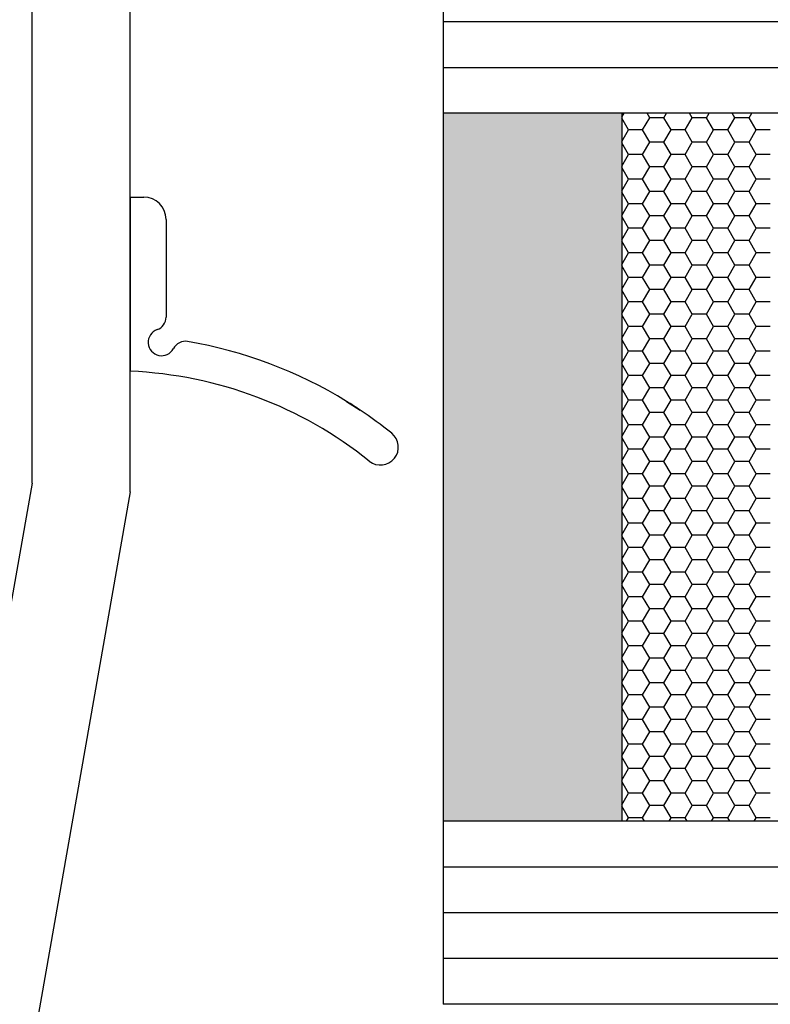
# Model space of a CAD drawing. Units: inches. Extents: x -8777 to 12680, y -11685 to 473.
# Drawn here: x 241 to 258, y -186 to -164 of the extents above; entities that cross this region are included whole.
import ezdxf

# ---------------------------------------------------------------- set-up
doc = ezdxf.new("R2010")
doc.units = ezdxf.units.IN
doc.header["$MEASUREMENT"] = 0
doc.layers.add('1', color=7, linetype='Continuous')
doc.layers.add('DIM', color=7, linetype='Continuous')
doc.styles.add('Handlet', font='dim.shx', dxfattribs={"width": 0.9})
doc.dimstyles.new('CM', dxfattribs={"dimscale": 20, "dimtxt": 0.18, "dimasz": 0.25, "dimexe": 0.18, "dimexo": 0.125, "dimgap": 0.09, "dimtad": 1, "dimdec": 0, "dimzin": 0, "dimdsep": 46, "dimtxsty": 'Handlet', "dimcen": 0.09, "dimclrd": 1, "dimclre": 1, "dimclrt": 3, "dimadec": 0, "dimazin": 0, "dimtfac": 1, "dimtdec": 0, "dimtofl": 0, "dimtmove": 0, "dimatfit": 3, "dimfxl": 1, "dimtolj": 1, "dimtzin": 0, "dimarcsym": 0})

msp = doc.modelspace()

# ---------------------------------------------------------------- hatches: boundary and pattern name
at = {"layer": 'DIM', "linetype": 'Continuous'}
h = msp.add_hatch(color=253, dxfattribs=at)
h.dxf.hatch_style = 1
h.paths.add_polyline_path([(254.261815, -181.912151), (254.261815, -166.059265), (250.261815, -166.059265), (250.261815, -181.912151)])

# ---------------------------------------------------------------- linework, layer by layer
at = {"color": 7, "linetype": 'Continuous'}
for p, q in [((243.261815, -174.538653), (243.261815, -134.538653)), ((241.061815, -174.346178), (241.061815, -141.538653)), ((243.261815, -174.538653), (240.823953, -188.364458))]:
    msp.add_line(p, q, dxfattribs=at)
at = {"color": 3, "linetype": 'Continuous'}
msp.add_line((250.261815, -142.012151), (250.261815, -186.012151), dxfattribs=at)
at = {"color": 4, "linetype": 'Continuous'}
for p, q in [((288.382282, -166.059265), (250.261815, -166.059265)), ((288.382282, -181.912151), (250.261815, -181.912151)), ((288.382282, -186.012151), (250.261815, -186.012151))]:
    msp.add_line(p, q, dxfattribs=at)
at = {"color": 2, "linetype": 'Continuous'}
msp.add_line((254.261815, -166.059265), (254.261815, -181.912151), dxfattribs=at)
msp.add_line((254.261815, -166.059265), (254.261815, -181.912151), dxfattribs=at)
at = {"layer": '1', "color": 253, "linetype": 'Continuous'}
for p, q in [((250.261815, -164.012151), (288.382282, -164.012151)), ((250.261815, -165.035708), (288.382282, -165.035708)), ((250.261815, -182.935708), (288.382282, -182.935708)), ((250.261815, -183.959265), (288.382282, -183.959265)), ((250.261815, -184.982822), (288.382282, -184.982822))]:
    msp.add_line(p, q, dxfattribs=at)
at = {"layer": '1', "color": 2, "linetype": 'Continuous'}
for p, q in [((243.261815, -167.938655), (243.561815, -167.938655)), ((243.261815, -167.938655), (243.261815, -171.838655)), ((244.061815, -168.438655), (244.061815, -170.625813)), ((248.102578, -172.515279), (248.407309, -172.710665))]:
    msp.add_line(p, q, dxfattribs=at)
at = {"layer": '1', "color": 7, "linetype": 'Continuous'}
msp.add_line((241.061815, -174.346178), (240.375467, -178.238653), dxfattribs=at)
at = {"layer": '1', "color": 2, "linetype": 'Continuous'}
for centre, radius, start, end in [((243.561815, -168.438655), 0.5, 0, 90), ((243.761815, -170.625813), 0.3, 289.4712206, 0), ((243.961815, -171.191499), 0.3, 109.4712206, 332.4831483), ((244.49394, -171.468705), 0.3, 80.2919715, 152.4831483), ((242.858253, -181.029799), 10, 58.3699531, 80.2919715), ((242.858253, -181.029799), 9.2, 51.2905759, 87.4858907), ((242.858253, -181.029799), 10, 56.295792, 58.3699531), ((242.858253, -181.029799), 10, 51.2905759, 56.295792), ((248.861815, -173.538655), 0.4, 231.2905759, 51.2905759)]:
    msp.add_arc(centre, radius, start, end, dxfattribs=at)
at = {"layer": 'DIM', "color": 253, "linetype": 'Continuous'}
for p, q in [((254.261815, -166.149449), (254.313883, -166.059265)), ((254.412589, -166.438225), (254.261815, -166.177078)), ((254.730087, -166.438231), (254.888837, -166.163268)), ((254.888839, -166.163262), (254.828796, -166.059265)), ((255.206333, -166.163263), (254.888833, -166.163263)), ((255.206337, -166.163268), (255.266383, -166.059265)), ((255.365089, -166.438225), (255.206339, -166.163262)), ((255.682587, -166.438231), (255.841337, -166.163268)), ((255.841339, -166.163262), (255.781296, -166.059265)), ((256.158833, -166.163263), (255.841333, -166.163263)), ((256.158837, -166.163268), (256.218883, -166.059265)), ((256.317589, -166.438225), (256.158839, -166.163262)), ((256.635087, -166.438231), (256.793837, -166.163268)), ((256.793839, -166.163262), (256.733796, -166.059265)), ((257.111333, -166.163263), (256.793833, -166.163263)), ((257.111337, -166.163268), (257.171383, -166.059265)), ((257.270089, -166.438225), (257.111339, -166.163262)), ((254.261815, -166.699375), (254.412587, -166.438231)), ((254.730083, -166.438226), (254.412583, -166.438226)), ((254.888839, -166.713188), (254.730089, -166.438225)), ((255.206337, -166.713194), (255.365087, -166.438231)), ((255.682583, -166.438226), (255.365083, -166.438226)), ((255.841339, -166.713188), (255.682589, -166.438225)), ((256.158837, -166.713194), (256.317587, -166.438231)), ((256.635083, -166.438226), (256.317583, -166.438226)), ((256.793839, -166.713188), (256.635089, -166.438225)), ((257.111337, -166.713194), (257.270087, -166.438231)), ((257.587583, -166.438226), (257.270083, -166.438226)), ((254.412589, -166.988151), (254.261815, -166.727004)), ((254.730087, -166.988157), (254.888837, -166.713194)), ((255.206333, -166.71319), (254.888833, -166.71319)), ((255.365089, -166.988151), (255.206339, -166.713188)), ((255.682587, -166.988157), (255.841337, -166.713194)), ((256.158833, -166.71319), (255.841333, -166.71319)), ((256.317589, -166.988151), (256.158839, -166.713188)), ((256.635087, -166.988157), (256.793837, -166.713194)), ((257.111333, -166.71319), (256.793833, -166.71319)), ((257.270089, -166.988151), (257.111339, -166.713188)), ((254.261815, -167.249301), (254.412587, -166.988157)), ((254.730083, -166.988153), (254.412583, -166.988153)), ((254.888839, -167.263115), (254.730089, -166.988151)), ((255.206337, -167.26312), (255.365087, -166.988157)), ((255.682583, -166.988153), (255.365083, -166.988153)), ((255.841339, -167.263115), (255.682589, -166.988151)), ((256.158837, -167.26312), (256.317587, -166.988157)), ((256.635083, -166.988153), (256.317583, -166.988153)), ((256.793839, -167.263115), (256.635089, -166.988151)), ((257.111337, -167.26312), (257.270087, -166.988157)), ((257.587583, -166.988153), (257.270083, -166.988153)), ((254.412589, -167.538078), (254.261815, -167.27693)), ((254.730087, -167.538083), (254.888837, -167.26312)), ((255.206333, -167.263116), (254.888833, -167.263116)), ((255.365089, -167.538078), (255.206339, -167.263115)), ((255.682587, -167.538083), (255.841337, -167.26312)), ((256.158833, -167.263116), (255.841333, -167.263116)), ((256.317589, -167.538078), (256.158839, -167.263115)), ((256.635087, -167.538083), (256.793837, -167.26312)), ((257.111333, -167.263116), (256.793833, -167.263116)), ((257.270089, -167.538078), (257.111339, -167.263115)), ((254.261815, -167.799227), (254.412587, -167.538083)), ((254.730083, -167.538079), (254.412583, -167.538079)), ((254.888839, -167.813041), (254.730089, -167.538078)), ((255.206337, -167.813047), (255.365087, -167.538083)), ((255.682583, -167.538079), (255.365083, -167.538079)), ((255.841339, -167.813041), (255.682589, -167.538078)), ((256.158837, -167.813047), (256.317587, -167.538083)), ((256.635083, -167.538079), (256.317583, -167.538079)), ((256.793839, -167.813041), (256.635089, -167.538078)), ((257.111337, -167.813047), (257.270087, -167.538083)), ((257.587583, -167.538079), (257.270083, -167.538079)), ((254.412589, -168.088004), (254.261815, -167.826856)), ((254.730087, -168.08801), (254.888837, -167.813047)), ((255.206333, -167.813042), (254.888833, -167.813042)), ((255.365089, -168.088004), (255.206339, -167.813041)), ((255.682587, -168.08801), (255.841337, -167.813047)), ((256.158833, -167.813042), (255.841333, -167.813042)), ((256.317589, -168.088004), (256.158839, -167.813041)), ((256.635087, -168.08801), (256.793837, -167.813047)), ((257.111333, -167.813042), (256.793833, -167.813042)), ((257.270089, -168.088004), (257.111339, -167.813041)), ((254.261815, -168.349154), (254.412587, -168.08801)), ((254.730083, -168.088005), (254.412583, -168.088005)), ((254.888839, -168.362967), (254.730089, -168.088004)), ((255.206337, -168.362973), (255.365087, -168.08801)), ((255.682583, -168.088005), (255.365083, -168.088005)), ((255.841339, -168.362967), (255.682589, -168.088004)), ((256.158837, -168.362973), (256.317587, -168.08801)), ((256.635083, -168.088005), (256.317583, -168.088005)), ((256.793839, -168.362967), (256.635089, -168.088004)), ((257.111337, -168.362973), (257.270087, -168.08801)), ((257.587583, -168.088005), (257.270083, -168.088005)), ((254.412589, -168.63793), (254.261815, -168.376782)), ((254.730087, -168.637936), (254.888837, -168.362973)), ((255.206333, -168.362968), (254.888833, -168.362968)), ((255.365089, -168.63793), (255.206339, -168.362967)), ((255.682587, -168.637936), (255.841337, -168.362973)), ((256.158833, -168.362968), (255.841333, -168.362968)), ((256.317589, -168.63793), (256.158839, -168.362967)), ((256.635087, -168.637936), (256.793837, -168.362973)), ((257.111333, -168.362968), (256.793833, -168.362968)), ((257.270089, -168.63793), (257.111339, -168.362967)), ((254.261815, -168.89908), (254.412587, -168.637936)), ((254.730083, -168.637931), (254.412583, -168.637931)), ((254.888839, -168.912893), (254.730089, -168.63793)), ((255.206337, -168.912899), (255.365087, -168.637936)), ((255.682583, -168.637931), (255.365083, -168.637931)), ((255.841339, -168.912893), (255.682589, -168.63793)), ((256.158837, -168.912899), (256.317587, -168.637936)), ((256.635083, -168.637931), (256.317583, -168.637931)), ((256.793839, -168.912893), (256.635089, -168.63793)), ((257.111337, -168.912899), (257.270087, -168.637936)), ((257.587583, -168.637931), (257.270083, -168.637931)), ((254.412589, -169.187856), (254.261815, -168.926708)), ((254.730087, -169.187862), (254.888837, -168.912899)), ((255.206333, -168.912894), (254.888833, -168.912894)), ((255.365089, -169.187856), (255.206339, -168.912893)), ((255.682587, -169.187862), (255.841337, -168.912899)), ((256.158833, -168.912894), (255.841333, -168.912894)), ((256.317589, -169.187856), (256.158839, -168.912893)), ((256.635087, -169.187862), (256.793837, -168.912899)), ((257.111333, -168.912894), (256.793833, -168.912894)), ((257.270089, -169.187856), (257.111339, -168.912893)), ((254.261815, -169.449006), (254.412587, -169.187862)), ((254.730083, -169.187857), (254.412583, -169.187857)), ((254.888839, -169.462819), (254.730089, -169.187856)), ((255.206337, -169.462825), (255.365087, -169.187862)), ((255.682583, -169.187857), (255.365083, -169.187857)), ((255.841339, -169.462819), (255.682589, -169.187856)), ((256.158837, -169.462825), (256.317587, -169.187862)), ((256.635083, -169.187857), (256.317583, -169.187857)), ((256.793839, -169.462819), (256.635089, -169.187856)), ((257.111337, -169.462825), (257.270087, -169.187862)), ((257.587583, -169.187857), (257.270083, -169.187857)), ((254.412589, -169.737782), (254.261815, -169.476635)), ((254.730087, -169.737788), (254.888837, -169.462825)), ((255.206333, -169.46282), (254.888833, -169.46282)), ((255.365089, -169.737782), (255.206339, -169.462819)), ((255.682587, -169.737788), (255.841337, -169.462825)), ((256.158833, -169.46282), (255.841333, -169.46282)), ((256.317589, -169.737782), (256.158839, -169.462819)), ((256.635087, -169.737788), (256.793837, -169.462825)), ((257.111333, -169.46282), (256.793833, -169.46282)), ((257.270089, -169.737782), (257.111339, -169.462819)), ((254.261815, -169.998932), (254.412587, -169.737788)), ((254.730083, -169.737783), (254.412583, -169.737783)), ((254.888839, -170.012745), (254.730089, -169.737782)), ((255.206337, -170.012751), (255.365087, -169.737788)), ((255.682583, -169.737783), (255.365083, -169.737783)), ((255.841339, -170.012745), (255.682589, -169.737782)), ((256.158837, -170.012751), (256.317587, -169.737788)), ((256.635083, -169.737783), (256.317583, -169.737783)), ((256.793839, -170.012745), (256.635089, -169.737782)), ((257.111337, -170.012751), (257.270087, -169.737788)), ((257.587583, -169.737783), (257.270083, -169.737783)), ((254.412589, -170.287708), (254.261815, -170.026561)), ((254.730087, -170.287714), (254.888837, -170.012751)), ((255.206333, -170.012746), (254.888833, -170.012746)), ((255.365089, -170.287708), (255.206339, -170.012745)), ((255.682587, -170.287714), (255.841337, -170.012751)), ((256.158833, -170.012746), (255.841333, -170.012746)), ((256.317589, -170.287708), (256.158839, -170.012745)), ((256.635087, -170.287714), (256.793837, -170.012751)), ((257.111333, -170.012746), (256.793833, -170.012746)), ((257.270089, -170.287708), (257.111339, -170.012745)), ((254.261815, -170.548858), (254.412587, -170.287714)), ((254.730083, -170.287709), (254.412583, -170.287709)), ((254.888839, -170.562671), (254.730089, -170.287708)), ((255.206337, -170.562677), (255.365087, -170.287714)), ((255.682583, -170.287709), (255.365083, -170.287709)), ((255.841339, -170.562671), (255.682589, -170.287708)), ((256.158837, -170.562677), (256.317587, -170.287714)), ((256.635083, -170.287709), (256.317583, -170.287709)), ((256.793839, -170.562671), (256.635089, -170.287708)), ((257.111337, -170.562677), (257.270087, -170.287714)), ((257.587583, -170.287709), (257.270083, -170.287709)), ((254.412589, -170.837634), (254.261815, -170.576487)), ((254.730087, -170.83764), (254.888837, -170.562677)), ((255.206333, -170.562672), (254.888833, -170.562672)), ((255.365089, -170.837634), (255.206339, -170.562671)), ((255.682587, -170.83764), (255.841337, -170.562677)), ((256.158833, -170.562672), (255.841333, -170.562672)), ((256.317589, -170.837634), (256.158839, -170.562671)), ((256.635087, -170.83764), (256.793837, -170.562677)), ((257.111333, -170.562672), (256.793833, -170.562672)), ((257.270089, -170.837634), (257.111339, -170.562671)), ((254.261815, -171.098784), (254.412587, -170.83764)), ((254.730083, -170.837636), (254.412583, -170.837636)), ((254.888839, -171.112597), (254.730089, -170.837634)), ((255.206337, -171.112603), (255.365087, -170.83764)), ((255.682583, -170.837636), (255.365083, -170.837636)), ((255.841339, -171.112597), (255.682589, -170.837634)), ((256.158837, -171.112603), (256.317587, -170.83764)), ((256.635083, -170.837636), (256.317583, -170.837636)), ((256.793839, -171.112597), (256.635089, -170.837634)), ((257.111337, -171.112603), (257.270087, -170.83764)), ((257.587583, -170.837636), (257.270083, -170.837636)), ((254.412589, -171.387561), (254.261815, -171.126413)), ((254.730087, -171.387566), (254.888837, -171.112603)), ((255.206333, -171.112599), (254.888833, -171.112599)), ((255.365089, -171.387561), (255.206339, -171.112597)), ((255.682587, -171.387566), (255.841337, -171.112603)), ((256.158833, -171.112599), (255.841333, -171.112599)), ((256.317589, -171.387561), (256.158839, -171.112597)), ((256.635087, -171.387566), (256.793837, -171.112603)), ((257.111333, -171.112599), (256.793833, -171.112599)), ((257.270089, -171.387561), (257.111339, -171.112597)), ((254.261815, -171.64871), (254.412587, -171.387566)), ((254.730083, -171.387562), (254.412583, -171.387562)), ((254.888839, -171.662524), (254.730089, -171.387561)), ((255.206337, -171.662529), (255.365087, -171.387566)), ((255.682583, -171.387562), (255.365083, -171.387562)), ((255.841339, -171.662524), (255.682589, -171.387561)), ((256.158837, -171.662529), (256.317587, -171.387566)), ((256.635083, -171.387562), (256.317583, -171.387562)), ((256.793839, -171.662524), (256.635089, -171.387561)), ((257.111337, -171.662529), (257.270087, -171.387566)), ((257.587583, -171.387562), (257.270083, -171.387562)), ((254.412589, -171.937487), (254.261815, -171.676339)), ((254.730087, -171.937492), (254.888837, -171.662529)), ((255.206333, -171.662525), (254.888833, -171.662525)), ((255.365089, -171.937487), (255.206339, -171.662524)), ((255.682587, -171.937492), (255.841337, -171.662529)), ((256.158833, -171.662525), (255.841333, -171.662525)), ((256.317589, -171.937487), (256.158839, -171.662524)), ((256.635087, -171.937492), (256.793837, -171.662529)), ((257.111333, -171.662525), (256.793833, -171.662525)), ((257.270089, -171.937487), (257.111339, -171.662524)), ((254.261815, -172.198636), (254.412587, -171.937492)), ((254.730083, -171.937488), (254.412583, -171.937488)), ((254.888839, -172.21245), (254.730089, -171.937487)), ((255.206337, -172.212456), (255.365087, -171.937492)), ((255.682583, -171.937488), (255.365083, -171.937488)), ((255.841339, -172.21245), (255.682589, -171.937487)), ((256.158837, -172.212456), (256.317587, -171.937492)), ((256.635083, -171.937488), (256.317583, -171.937488)), ((256.793839, -172.21245), (256.635089, -171.937487)), ((257.111337, -172.212456), (257.270087, -171.937492)), ((257.587583, -171.937488), (257.270083, -171.937488)), ((254.412589, -172.487413), (254.261815, -172.226265)), ((254.730087, -172.487419), (254.888837, -172.212456)), ((255.206333, -172.212451), (254.888833, -172.212451)), ((255.365089, -172.487413), (255.206339, -172.21245)), ((255.682587, -172.487419), (255.841337, -172.212456)), ((256.158833, -172.212451), (255.841333, -172.212451)), ((256.317589, -172.487413), (256.158839, -172.21245)), ((256.635087, -172.487419), (256.793837, -172.212456)), ((257.111333, -172.212451), (256.793833, -172.212451)), ((257.270089, -172.487413), (257.111339, -172.21245)), ((254.261815, -172.748563), (254.412587, -172.487419)), ((254.730083, -172.487414), (254.412583, -172.487414)), ((254.888839, -172.762376), (254.730089, -172.487413)), ((255.206337, -172.762382), (255.365087, -172.487419)), ((255.682583, -172.487414), (255.365083, -172.487414)), ((255.841339, -172.762376), (255.682589, -172.487413)), ((256.158837, -172.762382), (256.317587, -172.487419)), ((256.635083, -172.487414), (256.317583, -172.487414)), ((256.793839, -172.762376), (256.635089, -172.487413)), ((257.111337, -172.762382), (257.270087, -172.487419)), ((257.587583, -172.487414), (257.270083, -172.487414)), ((254.412589, -173.037339), (254.261815, -172.776191)), ((254.730087, -173.037345), (254.888837, -172.762382)), ((255.206333, -172.762377), (254.888833, -172.762377)), ((255.365089, -173.037339), (255.206339, -172.762376)), ((255.682587, -173.037345), (255.841337, -172.762382)), ((256.158833, -172.762377), (255.841333, -172.762377)), ((256.317589, -173.037339), (256.158839, -172.762376)), ((256.635087, -173.037345), (256.793837, -172.762382)), ((257.111333, -172.762377), (256.793833, -172.762377)), ((257.270089, -173.037339), (257.111339, -172.762376)), ((254.261815, -173.298489), (254.412587, -173.037345)), ((254.730083, -173.03734), (254.412583, -173.03734)), ((254.888839, -173.312302), (254.730089, -173.037339)), ((255.206337, -173.312308), (255.365087, -173.037345)), ((255.682583, -173.03734), (255.365083, -173.03734)), ((255.841339, -173.312302), (255.682589, -173.037339)), ((256.158837, -173.312308), (256.317587, -173.037345)), ((256.635083, -173.03734), (256.317583, -173.03734)), ((256.793839, -173.312302), (256.635089, -173.037339)), ((257.111337, -173.312308), (257.270087, -173.037345)), ((257.587583, -173.03734), (257.270083, -173.03734)), ((254.412589, -173.587265), (254.261815, -173.326117)), ((254.730087, -173.587271), (254.888837, -173.312308)), ((255.206333, -173.312303), (254.888833, -173.312303)), ((255.365089, -173.587265), (255.206339, -173.312302)), ((255.682587, -173.587271), (255.841337, -173.312308)), ((256.158833, -173.312303), (255.841333, -173.312303)), ((256.317589, -173.587265), (256.158839, -173.312302)), ((256.635087, -173.587271), (256.793837, -173.312308)), ((257.111333, -173.312303), (256.793833, -173.312303)), ((257.270089, -173.587265), (257.111339, -173.312302)), ((254.261815, -173.848415), (254.412587, -173.587271)), ((254.730083, -173.587266), (254.412583, -173.587266)), ((254.888839, -173.862228), (254.730089, -173.587265)), ((255.206337, -173.862234), (255.365087, -173.587271)), ((255.682583, -173.587266), (255.365083, -173.587266)), ((255.841339, -173.862228), (255.682589, -173.587265)), ((256.158837, -173.862234), (256.317587, -173.587271)), ((256.635083, -173.587266), (256.317583, -173.587266)), ((256.793839, -173.862228), (256.635089, -173.587265)), ((257.111337, -173.862234), (257.270087, -173.587271)), ((257.587583, -173.587266), (257.270083, -173.587266)), ((254.412589, -174.137191), (254.261815, -173.876044)), ((254.730087, -174.137197), (254.888837, -173.862234)), ((255.206333, -173.862229), (254.888833, -173.862229)), ((255.365089, -174.137191), (255.206339, -173.862228)), ((255.682587, -174.137197), (255.841337, -173.862234)), ((256.158833, -173.862229), (255.841333, -173.862229)), ((256.317589, -174.137191), (256.158839, -173.862228)), ((256.635087, -174.137197), (256.793837, -173.862234)), ((257.111333, -173.862229), (256.793833, -173.862229)), ((257.270089, -174.137191), (257.111339, -173.862228)), ((254.261815, -174.398341), (254.412587, -174.137197)), ((254.730083, -174.137192), (254.412583, -174.137192)), ((254.888839, -174.412154), (254.730089, -174.137191)), ((255.206337, -174.41216), (255.365087, -174.137197)), ((255.682583, -174.137192), (255.365083, -174.137192)), ((255.841339, -174.412154), (255.682589, -174.137191)), ((256.158837, -174.41216), (256.317587, -174.137197)), ((256.635083, -174.137192), (256.317583, -174.137192)), ((256.793839, -174.412154), (256.635089, -174.137191)), ((257.111337, -174.41216), (257.270087, -174.137197)), ((257.587583, -174.137192), (257.270083, -174.137192)), ((254.412589, -174.687117), (254.261815, -174.42597)), ((254.730087, -174.687123), (254.888837, -174.41216)), ((255.206333, -174.412155), (254.888833, -174.412155)), ((255.365089, -174.687117), (255.206339, -174.412154)), ((255.682587, -174.687123), (255.841337, -174.41216)), ((256.158833, -174.412155), (255.841333, -174.412155)), ((256.317589, -174.687117), (256.158839, -174.412154)), ((256.635087, -174.687123), (256.793837, -174.41216)), ((257.111333, -174.412155), (256.793833, -174.412155)), ((257.270089, -174.687117), (257.111339, -174.412154)), ((254.261815, -174.948267), (254.412587, -174.687123)), ((254.730083, -174.687118), (254.412583, -174.687118)), ((254.888839, -174.96208), (254.730089, -174.687117)), ((255.206337, -174.962086), (255.365087, -174.687123)), ((255.682583, -174.687118), (255.365083, -174.687118)), ((255.841339, -174.96208), (255.682589, -174.687117)), ((256.158837, -174.962086), (256.317587, -174.687123)), ((256.635083, -174.687118), (256.317583, -174.687118)), ((256.793839, -174.96208), (256.635089, -174.687117)), ((257.111337, -174.962086), (257.270087, -174.687123)), ((257.587583, -174.687118), (257.270083, -174.687118)), ((254.412589, -175.237043), (254.261815, -174.975896)), ((254.730087, -175.237049), (254.888837, -174.962086)), ((255.206333, -174.962081), (254.888833, -174.962081)), ((255.365089, -175.237043), (255.206339, -174.96208)), ((255.682587, -175.237049), (255.841337, -174.962086)), ((256.158833, -174.962081), (255.841333, -174.962081)), ((256.317589, -175.237043), (256.158839, -174.96208)), ((256.635087, -175.237049), (256.793837, -174.962086)), ((257.111333, -174.962081), (256.793833, -174.962081)), ((257.270089, -175.237043), (257.111339, -174.96208)), ((254.261815, -175.498193), (254.412587, -175.237049)), ((254.730083, -175.237045), (254.412583, -175.237045)), ((254.888839, -175.512007), (254.730089, -175.237043)), ((255.206337, -175.512012), (255.365087, -175.237049)), ((255.682583, -175.237045), (255.365083, -175.237045)), ((255.841339, -175.512007), (255.682589, -175.237043)), ((256.158837, -175.512012), (256.317587, -175.237049)), ((256.635083, -175.237045), (256.317583, -175.237045)), ((256.793839, -175.512007), (256.635089, -175.237043)), ((257.111337, -175.512012), (257.270087, -175.237049)), ((257.587583, -175.237045), (257.270083, -175.237045)), ((254.412589, -175.78697), (254.261815, -175.525822)), ((254.730087, -175.786975), (254.888837, -175.512012)), ((255.206333, -175.512008), (254.888833, -175.512008)), ((255.365089, -175.78697), (255.206339, -175.512007)), ((255.682587, -175.786975), (255.841337, -175.512012)), ((256.158833, -175.512008), (255.841333, -175.512008)), ((256.317589, -175.78697), (256.158839, -175.512007)), ((256.635087, -175.786975), (256.793837, -175.512012)), ((257.111333, -175.512008), (256.793833, -175.512008)), ((257.270089, -175.78697), (257.111339, -175.512007)), ((254.261815, -176.048119), (254.412587, -175.786975)), ((254.730083, -175.786971), (254.412583, -175.786971)), ((254.888839, -176.061933), (254.730089, -175.78697)), ((255.206337, -176.061938), (255.365087, -175.786975)), ((255.682583, -175.786971), (255.365083, -175.786971)), ((255.841339, -176.061933), (255.682589, -175.78697)), ((256.158837, -176.061938), (256.317587, -175.786975)), ((256.635083, -175.786971), (256.317583, -175.786971)), ((256.793839, -176.061933), (256.635089, -175.78697)), ((257.111337, -176.061938), (257.270087, -175.786975)), ((257.587583, -175.786971), (257.270083, -175.786971)), ((254.412589, -176.336896), (254.261815, -176.075748)), ((254.730087, -176.336902), (254.888837, -176.061938)), ((255.206333, -176.061934), (254.888833, -176.061934)), ((255.365089, -176.336896), (255.206339, -176.061933)), ((255.682587, -176.336902), (255.841337, -176.061938)), ((256.158833, -176.061934), (255.841333, -176.061934)), ((256.317589, -176.336896), (256.158839, -176.061933)), ((256.635087, -176.336902), (256.793837, -176.061938)), ((257.111333, -176.061934), (256.793833, -176.061934)), ((257.270089, -176.336896), (257.111339, -176.061933)), ((254.261815, -176.598046), (254.412587, -176.336902)), ((254.730083, -176.336897), (254.412583, -176.336897)), ((254.888839, -176.611859), (254.730089, -176.336896)), ((255.206337, -176.611865), (255.365087, -176.336902)), ((255.682583, -176.336897), (255.365083, -176.336897)), ((255.841339, -176.611859), (255.682589, -176.336896)), ((256.158837, -176.611865), (256.317587, -176.336902)), ((256.635083, -176.336897), (256.317583, -176.336897)), ((256.793839, -176.611859), (256.635089, -176.336896)), ((257.111337, -176.611865), (257.270087, -176.336902)), ((257.587583, -176.336897), (257.270083, -176.336897)), ((254.412589, -176.886822), (254.261815, -176.625674)), ((254.730087, -176.886828), (254.888837, -176.611865)), ((255.206333, -176.61186), (254.888833, -176.61186)), ((255.365089, -176.886822), (255.206339, -176.611859)), ((255.682587, -176.886828), (255.841337, -176.611865)), ((256.158833, -176.61186), (255.841333, -176.61186)), ((256.317589, -176.886822), (256.158839, -176.611859)), ((256.635087, -176.886828), (256.793837, -176.611865)), ((257.111333, -176.61186), (256.793833, -176.61186)), ((257.270089, -176.886822), (257.111339, -176.611859)), ((254.261815, -177.147972), (254.412587, -176.886828)), ((254.730083, -176.886823), (254.412583, -176.886823)), ((254.888839, -177.161785), (254.730089, -176.886822)), ((255.206337, -177.161791), (255.365087, -176.886828)), ((255.682583, -176.886823), (255.365083, -176.886823)), ((255.841339, -177.161785), (255.682589, -176.886822)), ((256.158837, -177.161791), (256.317587, -176.886828)), ((256.635083, -176.886823), (256.317583, -176.886823)), ((256.793839, -177.161785), (256.635089, -176.886822)), ((257.111337, -177.161791), (257.270087, -176.886828)), ((257.587583, -176.886823), (257.270083, -176.886823)), ((254.412589, -177.436748), (254.261815, -177.1756)), ((254.730087, -177.436754), (254.888837, -177.161791)), ((255.206333, -177.161786), (254.888833, -177.161786)), ((255.365089, -177.436748), (255.206339, -177.161785)), ((255.682587, -177.436754), (255.841337, -177.161791)), ((256.158833, -177.161786), (255.841333, -177.161786)), ((256.317589, -177.436748), (256.158839, -177.161785)), ((256.635087, -177.436754), (256.793837, -177.161791)), ((257.111333, -177.161786), (256.793833, -177.161786)), ((257.270089, -177.436748), (257.111339, -177.161785)), ((254.261815, -177.697898), (254.412587, -177.436754)), ((254.730083, -177.436749), (254.412583, -177.436749)), ((254.888839, -177.711711), (254.730089, -177.436748)), ((255.206337, -177.711717), (255.365087, -177.436754)), ((255.682583, -177.436749), (255.365083, -177.436749)), ((255.841339, -177.711711), (255.682589, -177.436748)), ((256.158837, -177.711717), (256.317587, -177.436754)), ((256.635083, -177.436749), (256.317583, -177.436749)), ((256.793839, -177.711711), (256.635089, -177.436748)), ((257.111337, -177.711717), (257.270087, -177.436754)), ((257.587583, -177.436749), (257.270083, -177.436749)), ((254.412589, -177.986674), (254.261815, -177.725527)), ((254.730087, -177.98668), (254.888837, -177.711717)), ((255.206333, -177.711712), (254.888833, -177.711712)), ((255.365089, -177.986674), (255.206339, -177.711711)), ((255.682587, -177.98668), (255.841337, -177.711717)), ((256.158833, -177.711712), (255.841333, -177.711712)), ((256.317589, -177.986674), (256.158839, -177.711711)), ((256.635087, -177.98668), (256.793837, -177.711717)), ((257.111333, -177.711712), (256.793833, -177.711712)), ((257.270089, -177.986674), (257.111339, -177.711711)), ((254.261815, -178.247824), (254.412587, -177.98668)), ((254.730083, -177.986675), (254.412583, -177.986675)), ((254.888839, -178.261637), (254.730089, -177.986674)), ((255.206337, -178.261643), (255.365087, -177.98668)), ((255.682583, -177.986675), (255.365083, -177.986675)), ((255.841339, -178.261637), (255.682589, -177.986674)), ((256.158837, -178.261643), (256.317587, -177.98668)), ((256.635083, -177.986675), (256.317583, -177.986675)), ((256.793839, -178.261637), (256.635089, -177.986674)), ((257.111337, -178.261643), (257.270087, -177.98668)), ((257.587583, -177.986675), (257.270083, -177.986675)), ((254.412589, -178.5366), (254.261815, -178.275453)), ((254.730087, -178.536606), (254.888837, -178.261643)), ((255.206333, -178.261638), (254.888833, -178.261638)), ((255.365089, -178.5366), (255.206339, -178.261637)), ((255.682587, -178.536606), (255.841337, -178.261643)), ((256.158833, -178.261638), (255.841333, -178.261638)), ((256.317589, -178.5366), (256.158839, -178.261637)), ((256.635087, -178.536606), (256.793837, -178.261643)), ((257.111333, -178.261638), (256.793833, -178.261638)), ((257.270089, -178.5366), (257.111339, -178.261637)), ((254.261815, -178.79775), (254.412587, -178.536606)), ((254.730083, -178.536601), (254.412583, -178.536601)), ((254.888839, -178.811563), (254.730089, -178.5366)), ((255.206337, -178.811569), (255.365087, -178.536606)), ((255.682583, -178.536601), (255.365083, -178.536601)), ((255.841339, -178.811563), (255.682589, -178.5366)), ((256.158837, -178.811569), (256.317587, -178.536606)), ((256.635083, -178.536601), (256.317583, -178.536601)), ((256.793839, -178.811563), (256.635089, -178.5366)), ((257.111337, -178.811569), (257.270087, -178.536606)), ((257.587583, -178.536601), (257.270083, -178.536601)), ((254.412589, -179.086526), (254.261815, -178.825379)), ((254.730087, -179.086532), (254.888837, -178.811569)), ((255.206333, -178.811564), (254.888833, -178.811564)), ((255.365089, -179.086526), (255.206339, -178.811563)), ((255.682587, -179.086532), (255.841337, -178.811569)), ((256.158833, -178.811564), (255.841333, -178.811564)), ((256.317589, -179.086526), (256.158839, -178.811563)), ((256.635087, -179.086532), (256.793837, -178.811569)), ((257.111333, -178.811564), (256.793833, -178.811564)), ((257.270089, -179.086526), (257.111339, -178.811563)), ((254.261815, -179.347676), (254.412587, -179.086532)), ((254.730083, -179.086527), (254.412583, -179.086527)), ((254.888839, -179.361489), (254.730089, -179.086526)), ((255.206337, -179.361495), (255.365087, -179.086532)), ((255.682583, -179.086527), (255.365083, -179.086527)), ((255.841339, -179.361489), (255.682589, -179.086526)), ((256.158837, -179.361495), (256.317587, -179.086532)), ((256.635083, -179.086527), (256.317583, -179.086527)), ((256.793839, -179.361489), (256.635089, -179.086526)), ((257.111337, -179.361495), (257.270087, -179.086532)), ((257.587583, -179.086527), (257.270083, -179.086527)), ((254.412589, -179.636452), (254.261815, -179.375305)), ((254.730087, -179.636458), (254.888837, -179.361495)), ((255.206333, -179.361491), (254.888833, -179.361491)), ((255.365089, -179.636452), (255.206339, -179.361489)), ((255.682587, -179.636458), (255.841337, -179.361495)), ((256.158833, -179.361491), (255.841333, -179.361491)), ((256.317589, -179.636452), (256.158839, -179.361489)), ((256.635087, -179.636458), (256.793837, -179.361495)), ((257.111333, -179.361491), (256.793833, -179.361491)), ((257.270089, -179.636452), (257.111339, -179.361489)), ((254.261815, -179.897602), (254.412587, -179.636458)), ((254.730083, -179.636454), (254.412583, -179.636454)), ((254.888839, -179.911416), (254.730089, -179.636452)), ((255.206337, -179.911421), (255.365087, -179.636458)), ((255.682583, -179.636454), (255.365083, -179.636454)), ((255.841339, -179.911416), (255.682589, -179.636452)), ((256.158837, -179.911421), (256.317587, -179.636458)), ((256.635083, -179.636454), (256.317583, -179.636454)), ((256.793839, -179.911416), (256.635089, -179.636452)), ((257.111337, -179.911421), (257.270087, -179.636458)), ((257.587583, -179.636454), (257.270083, -179.636454)), ((254.412589, -180.186379), (254.261815, -179.925231)), ((254.730087, -180.186384), (254.888837, -179.911421)), ((255.206333, -179.911417), (254.888833, -179.911417)), ((255.365089, -180.186379), (255.206339, -179.911416)), ((255.682587, -180.186384), (255.841337, -179.911421)), ((256.158833, -179.911417), (255.841333, -179.911417)), ((256.317589, -180.186379), (256.158839, -179.911416)), ((256.635087, -180.186384), (256.793837, -179.911421)), ((257.111333, -179.911417), (256.793833, -179.911417)), ((257.270089, -180.186379), (257.111339, -179.911416)), ((254.261815, -180.447528), (254.412587, -180.186384)), ((254.730083, -180.18638), (254.412583, -180.18638)), ((254.888839, -180.461342), (254.730089, -180.186379)), ((255.206337, -180.461348), (255.365087, -180.186384)), ((255.682583, -180.18638), (255.365083, -180.18638)), ((255.841339, -180.461342), (255.682589, -180.186379)), ((256.158837, -180.461348), (256.317587, -180.186384)), ((256.635083, -180.18638), (256.317583, -180.18638)), ((256.793839, -180.461342), (256.635089, -180.186379)), ((257.111337, -180.461348), (257.270087, -180.186384)), ((257.587583, -180.18638), (257.270083, -180.18638)), ((254.412589, -180.736305), (254.261815, -180.475157)), ((254.730087, -180.736311), (254.888837, -180.461348)), ((255.206333, -180.461343), (254.888833, -180.461343)), ((255.365089, -180.736305), (255.206339, -180.461342)), ((255.682587, -180.736311), (255.841337, -180.461348)), ((256.158833, -180.461343), (255.841333, -180.461343)), ((256.317589, -180.736305), (256.158839, -180.461342)), ((256.635087, -180.736311), (256.793837, -180.461348)), ((257.111333, -180.461343), (256.793833, -180.461343)), ((257.270089, -180.736305), (257.111339, -180.461342)), ((254.261815, -180.997455), (254.412587, -180.736311)), ((254.730083, -180.736306), (254.412583, -180.736306)), ((254.888839, -181.011268), (254.730089, -180.736305)), ((255.206337, -181.011274), (255.365087, -180.736311)), ((255.682583, -180.736306), (255.365083, -180.736306)), ((255.841339, -181.011268), (255.682589, -180.736305)), ((256.158837, -181.011274), (256.317587, -180.736311)), ((256.635083, -180.736306), (256.317583, -180.736306)), ((256.793839, -181.011268), (256.635089, -180.736305)), ((257.111337, -181.011274), (257.270087, -180.736311)), ((257.587583, -180.736306), (257.270083, -180.736306)), ((254.412589, -181.286231), (254.261815, -181.025083)), ((254.730087, -181.286237), (254.888837, -181.011274)), ((255.206333, -181.011269), (254.888833, -181.011269)), ((255.365089, -181.286231), (255.206339, -181.011268)), ((255.682587, -181.286237), (255.841337, -181.011274)), ((256.158833, -181.011269), (255.841333, -181.011269)), ((256.317589, -181.286231), (256.158839, -181.011268)), ((256.635087, -181.286237), (256.793837, -181.011274)), ((257.111333, -181.011269), (256.793833, -181.011269)), ((257.270089, -181.286231), (257.111339, -181.011268)), ((254.261815, -181.547381), (254.412587, -181.286237)), ((254.730083, -181.286232), (254.412583, -181.286232)), ((254.888839, -181.561194), (254.730089, -181.286231)), ((255.206337, -181.5612), (255.365087, -181.286237)), ((255.682583, -181.286232), (255.365083, -181.286232)), ((255.841339, -181.561194), (255.682589, -181.286231)), ((256.158837, -181.5612), (256.317587, -181.286237)), ((256.635083, -181.286232), (256.317583, -181.286232)), ((256.793839, -181.561194), (256.635089, -181.286231)), ((257.111337, -181.5612), (257.270087, -181.286237)), ((257.587583, -181.286232), (257.270083, -181.286232)), ((254.412589, -181.836157), (254.261815, -181.575009)), ((254.730087, -181.836163), (254.888837, -181.5612)), ((255.206333, -181.561195), (254.888833, -181.561195)), ((255.365089, -181.836157), (255.206339, -181.561194)), ((255.682587, -181.836163), (255.841337, -181.5612)), ((256.158833, -181.561195), (255.841333, -181.561195)), ((256.317589, -181.836157), (256.158839, -181.561194)), ((256.635087, -181.836163), (256.793837, -181.5612)), ((257.111333, -181.561195), (256.793833, -181.561195)), ((257.270089, -181.836157), (257.111339, -181.561194)), ((254.368715, -181.912151), (254.412587, -181.836163)), ((254.730083, -181.836158), (254.412583, -181.836158)), ((254.773964, -181.912151), (254.730089, -181.836157)), ((255.321215, -181.912151), (255.365087, -181.836163)), ((255.682583, -181.836158), (255.365083, -181.836158)), ((255.726464, -181.912151), (255.682589, -181.836157)), ((256.273715, -181.912151), (256.317587, -181.836163)), ((256.635083, -181.836158), (256.317583, -181.836158)), ((256.678964, -181.912151), (256.635089, -181.836157)), ((257.226215, -181.912151), (257.270087, -181.836163)), ((257.587583, -181.836158), (257.270083, -181.836158))]:
    msp.add_line(p, q, dxfattribs=at)

# ---------------------------------------------------------------- leaders
at = {"layer": 'DIM', "color": 2, "linetype": 'Continuous', "annotation_type": 0, "has_hookline": 1, "hookline_direction": 0, "text_width": 72.051429}
msp.add_leader([(168.819008, -168.870385), (178.280311, -114.444704), (183.667372, -114.444704)], dimstyle='CM', dxfattribs=at)

doc.saveas('drawing.dxf')
